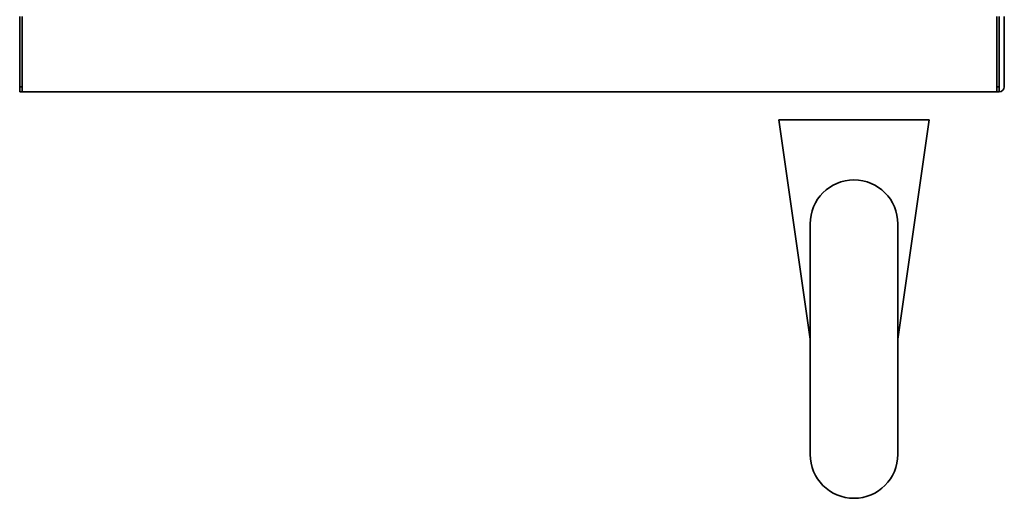
# Model space of a CAD drawing. Extents: x 19 to 277, y 12 to 272.
# Drawn here: x 229 to 256, y 27 to 40 of the extents above; entities that cross this region are included whole.
import ezdxf

# ---------------------------------------------------------------- set-up
doc = ezdxf.new("R2010")
doc.units = 0
doc.header["$MEASUREMENT"] = 0
doc.layers.add('_U+7C97_U+5B9E_U+7EBF_U+5C42', color=7, linetype='Continuous')

# ---------------------------------------------------------------- blocks, each defined once
blk = doc.blocks.new('block 1282')
at = {"layer": '_U+7C97_U+5B9E_U+7EBF_U+5C42', "color": 7, "lineweight": 35, "true_color": 0xffffff}
blk.add_lwpolyline([(228.634, 38.172), (228.634, 38.311)], dxfattribs=at)
blk = doc.blocks.new('block 1283')
at = {"layer": '_U+7C97_U+5B9E_U+7EBF_U+5C42', "color": 7, "lineweight": 35, "true_color": 0xffffff}
blk.add_lwpolyline([(229.955, 38.172), (254.347, 38.172)], dxfattribs=at)
blk = doc.blocks.new('block 1284')
at = {"layer": '_U+7C97_U+5B9E_U+7EBF_U+5C42', "color": 7, "lineweight": 35, "true_color": 0xffffff}
blk.add_lwpolyline([(255.667, 38.172), (255.667, 38.311)], dxfattribs=at)
blk = doc.blocks.new('block 1285')
at = {"layer": '_U+7C97_U+5B9E_U+7EBF_U+5C42', "color": 7, "lineweight": 35, "true_color": 0xffffff}
blk.add_lwpolyline([(228.634, 38.311), (228.634, 40.118)], dxfattribs=at)
blk = doc.blocks.new('block 1286')
at = {"layer": '_U+7C97_U+5B9E_U+7EBF_U+5C42', "color": 7, "lineweight": 35, "true_color": 0xffffff}
blk.add_lwpolyline([(255.667, 38.311), (255.667, 40.118)], dxfattribs=at)
blk = doc.blocks.new('block 1287')
at = {"layer": '_U+7C97_U+5B9E_U+7EBF_U+5C42', "color": 7, "lineweight": 35, "true_color": 0xffffff}
blk.add_lwpolyline([(228.634, 40.118), (228.634, 40.257)], dxfattribs=at)
blk = doc.blocks.new('block 1288')
at = {"layer": '_U+7C97_U+5B9E_U+7EBF_U+5C42', "color": 7, "lineweight": 35, "true_color": 0xffffff}
blk.add_lwpolyline([(255.667, 40.118), (255.667, 40.257)], dxfattribs=at)
blk = doc.blocks.new('block 1290')
at = {"layer": '_U+7C97_U+5B9E_U+7EBF_U+5C42', "color": 7, "lineweight": 35, "true_color": 0xffffff}
blk.add_lwpolyline([(255.736, 40.257), (255.736, 38.311)], dxfattribs=at)
blk = doc.blocks.new('block 1291')
at = {"layer": '_U+7C97_U+5B9E_U+7EBF_U+5C42', "color": 7, "lineweight": 35, "true_color": 0xffffff}
blk.add_open_spline([(255.736, 38.172), (255.813, 38.172), (255.875, 38.235), (255.875, 38.311)], degree=3, dxfattribs=at)
blk = doc.blocks.new('block 1292')
at = {"layer": '_U+7C97_U+5B9E_U+7EBF_U+5C42', "color": 7, "lineweight": 35, "true_color": 0xffffff}
blk.add_lwpolyline([(255.875, 40.257), (255.875, 38.311)], dxfattribs=at)
blk = doc.blocks.new('block 1293')
at = {"layer": '_U+7C97_U+5B9E_U+7EBF_U+5C42', "color": 7, "lineweight": 35, "true_color": 0xffffff}
blk.add_lwpolyline([(255.736, 38.311), (255.736, 38.311)], dxfattribs=at)
blk = doc.blocks.new('block 1295')
at = {"layer": '_U+7C97_U+5B9E_U+7EBF_U+5C42', "color": 7, "lineweight": 35, "true_color": 0xffffff}
blk.add_lwpolyline([(228.565, 38.311), (228.565, 40.257)], dxfattribs=at)
blk = doc.blocks.new('block 1298')
at = {"layer": '_U+7C97_U+5B9E_U+7EBF_U+5C42', "color": 7, "lineweight": 35, "true_color": 0xffffff}
blk.add_lwpolyline([(255.667, 38.172), (254.347, 38.172)], dxfattribs=at)
blk = doc.blocks.new('block 1299')
at = {"layer": '_U+7C97_U+5B9E_U+7EBF_U+5C42', "color": 7, "lineweight": 35, "true_color": 0xffffff}
blk.add_lwpolyline([(255.736, 38.172), (255.736, 38.172)], dxfattribs=at)
blk = doc.blocks.new('block 1300')
at = {"layer": '_U+7C97_U+5B9E_U+7EBF_U+5C42', "color": 7, "lineweight": 35, "true_color": 0xffffff}
blk.add_lwpolyline([(255.736, 38.172), (255.736, 38.311)], dxfattribs=at)
blk = doc.blocks.new('block 1301')
at = {"layer": '_U+7C97_U+5B9E_U+7EBF_U+5C42', "color": 7, "lineweight": 35, "true_color": 0xffffff}
blk.add_lwpolyline([(255.667, 38.311), (255.736, 38.311)], dxfattribs=at)
blk = doc.blocks.new('block 1302')
at = {"layer": '_U+7C97_U+5B9E_U+7EBF_U+5C42', "color": 7, "lineweight": 35, "true_color": 0xffffff}
blk.add_lwpolyline([(255.736, 38.311), (255.736, 38.311)], dxfattribs=at)
blk = doc.blocks.new('block 1303')
at = {"layer": '_U+7C97_U+5B9E_U+7EBF_U+5C42', "color": 7, "lineweight": 35, "true_color": 0xffffff}
blk.add_lwpolyline([(255.667, 38.172), (255.736, 38.172)], dxfattribs=at)
blk = doc.blocks.new('block 1304')
at = {"layer": '_U+7C97_U+5B9E_U+7EBF_U+5C42', "color": 7, "lineweight": 35, "true_color": 0xffffff}
blk.add_lwpolyline([(229.955, 38.172), (228.634, 38.172)], dxfattribs=at)
blk = doc.blocks.new('block 1305')
at = {"layer": '_U+7C97_U+5B9E_U+7EBF_U+5C42', "color": 7, "lineweight": 35, "true_color": 0xffffff}
blk.add_lwpolyline([(228.565, 38.172), (228.565, 38.172)], dxfattribs=at)
blk = doc.blocks.new('block 1306')
at = {"layer": '_U+7C97_U+5B9E_U+7EBF_U+5C42', "color": 7, "lineweight": 35, "true_color": 0xffffff}
blk.add_lwpolyline([(228.565, 38.311), (228.565, 38.172)], dxfattribs=at)
blk = doc.blocks.new('block 1307')
at = {"layer": '_U+7C97_U+5B9E_U+7EBF_U+5C42', "color": 7, "lineweight": 35, "true_color": 0xffffff}
blk.add_lwpolyline([(228.565, 38.311), (228.565, 38.311)], dxfattribs=at)
blk = doc.blocks.new('block 1308')
at = {"layer": '_U+7C97_U+5B9E_U+7EBF_U+5C42', "color": 7, "lineweight": 35, "true_color": 0xffffff}
blk.add_lwpolyline([(228.565, 38.311), (228.634, 38.311)], dxfattribs=at)
blk = doc.blocks.new('block 1309')
at = {"layer": '_U+7C97_U+5B9E_U+7EBF_U+5C42', "color": 7, "lineweight": 35, "true_color": 0xffffff}
blk.add_lwpolyline([(228.565, 38.172), (228.634, 38.172)], dxfattribs=at)
blk = doc.blocks.new('block 3032')
at = {"layer": '_U+7C97_U+5B9E_U+7EBF_U+5C42', "color": 7, "lineweight": 35, "true_color": 0xffffff}
blk.add_lwpolyline([(253.791, 37.398), (249.621, 37.398)], dxfattribs=at)
blk = doc.blocks.new('block 3033')
at = {"layer": '_U+7C97_U+5B9E_U+7EBF_U+5C42', "color": 7, "lineweight": 35, "true_color": 0xffffff}
blk.add_lwpolyline([(252.922, 34.51), (252.922, 28.117)], dxfattribs=at)
blk = doc.blocks.new('block 3034')
at = {"layer": '_U+7C97_U+5B9E_U+7EBF_U+5C42', "color": 7, "lineweight": 35, "true_color": 0xffffff}
blk.add_lwpolyline([(250.49, 34.51), (250.49, 28.117)], dxfattribs=at)
blk = doc.blocks.new('block 3035')
at = {"layer": '_U+7C97_U+5B9E_U+7EBF_U+5C42', "color": 7, "lineweight": 35, "true_color": 0xffffff}
blk.add_lwpolyline([(252.922, 31.314), (253.791, 37.398)], dxfattribs=at)
blk = doc.blocks.new('block 3036')
at = {"layer": '_U+7C97_U+5B9E_U+7EBF_U+5C42', "color": 7, "lineweight": 35, "true_color": 0xffffff}
blk.add_lwpolyline([(250.49, 31.314), (249.621, 37.398)], dxfattribs=at)
blk = doc.blocks.new('block 3037')
at = {"layer": '_U+7C97_U+5B9E_U+7EBF_U+5C42', "color": 7, "lineweight": 35, "true_color": 0xffffff}
blk.add_open_spline([(250.49, 34.51), (250.49, 35.182), (251.034, 35.727), (251.706, 35.727), (252.377, 35.727), (252.922, 35.182), (252.922, 34.51)], degree=3, knots=[0, 0, 0, 0, 1, 1, 1, 2, 2, 2, 2], dxfattribs=at)
blk = doc.blocks.new('block 3038')
at = {"layer": '_U+7C97_U+5B9E_U+7EBF_U+5C42', "color": 7, "lineweight": 35, "true_color": 0xffffff}
blk.add_open_spline([(252.922, 28.117), (252.922, 27.446), (252.377, 26.901), (251.706, 26.901), (251.034, 26.901), (250.49, 27.446), (250.49, 28.117)], degree=3, knots=[0, 0, 0, 0, 1, 1, 1, 2, 2, 2, 2], dxfattribs=at)

msp = doc.modelspace()

# ---------------------------------------------------------------- block references
at = {"layer": '_U+7C97_U+5B9E_U+7EBF_U+5C42'}
for name in ['block 1295', 'block 1287', 'block 1288', 'block 1290', 'block 1292', 'block 1285', 'block 1286', 'block 1306', 'block 1307', 'block 1308', 'block 1282', 'block 1284', 'block 1301', 'block 1291', 'block 1293', 'block 1300', 'block 1302', 'block 1305', 'block 1309', 'block 1304', 'block 1283', 'block 1298', 'block 1303', 'block 1299', 'block 3032', 'block 3036', 'block 3035', 'block 3037', 'block 3034', 'block 3033', 'block 3038']:
    msp.add_blockref(name, (0, 0), dxfattribs=at)

doc.saveas('drawing.dxf')
